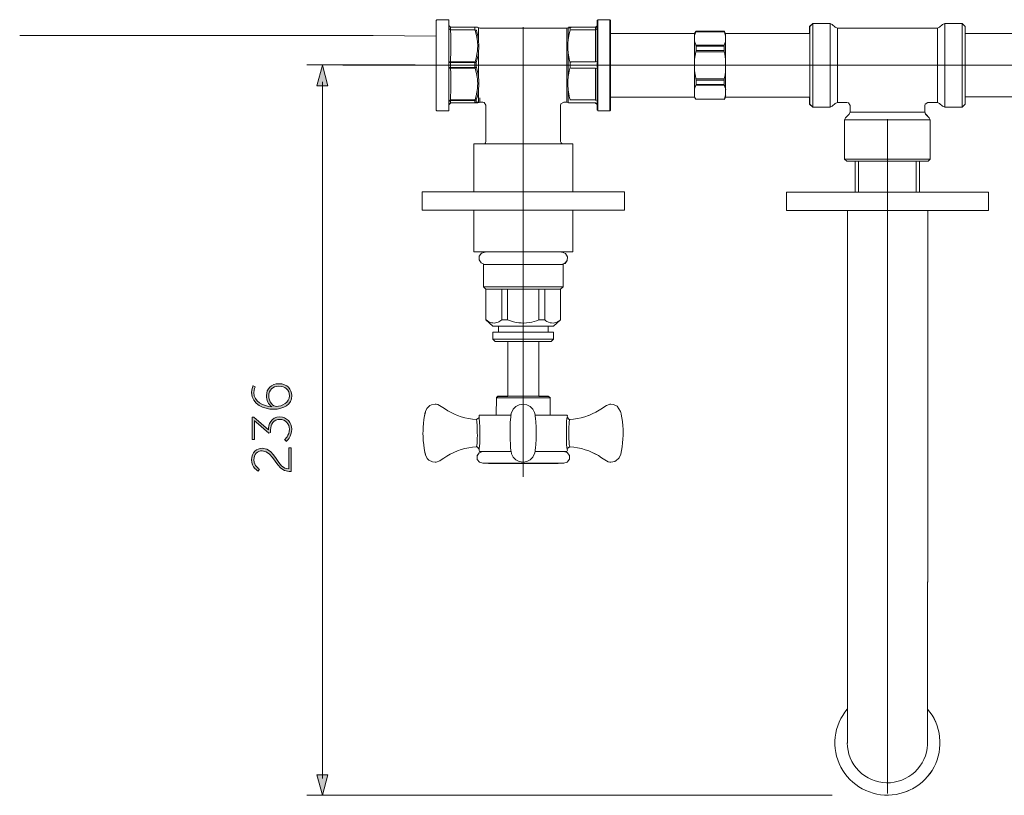
# Model space of a CAD drawing. Units: inches. Extents: x 9.4 to 20.9, y -15.8 to -6.6.
# Drawn here: x 9.4 to 13, y -11.1 to -8.3 of the extents above; entities that cross this region are included whole.
import ezdxf

# ---------------------------------------------------------------- set-up
doc = ezdxf.new("R2010")
doc.units = ezdxf.units.IN
doc.header["$MEASUREMENT"] = 0
doc.layers.add('Layer 1', color=7, linetype='Continuous')

msp = doc.modelspace()

# ---------------------------------------------------------------- hatches: boundary and pattern name
at = {"layer": 'Layer 1'}
h = msp.add_hatch(color=7, dxfattribs=at)
h.dxf.hatch_style = 2
h.paths.add_polyline_path([(10.541, -8.5573), (10.521, -8.4829), (10.5011, -8.5573)])
at = {"layer": 'Layer 1', "true_color": 0x1d1d1b}
h = msp.add_hatch(color=250, dxfattribs=at)
h.dxf.hatch_style = 2
edge = h.paths.add_edge_path()
edge.add_spline(control_points=[(10.3442, -9.7304), (10.3098, -9.7304), (10.2643, -9.7133), (10.2643, -9.6698), (10.2643, -9.6553), (10.2699, -9.6452), (10.2699, -9.6452), (10.2699, -9.6452), (10.2778, -9.6494), (10.2778, -9.6494), (10.2778, -9.6494), (10.2727, -9.6581), (10.2727, -9.6702), (10.2727, -9.703), (10.3065, -9.7194), (10.3376, -9.7214), (10.3376, -9.7214), (10.3376, -9.7209), (10.3376, -9.7209), (10.3257, -9.7131), (10.3182, -9.6976), (10.3182, -9.6811), (10.3182, -9.6563), (10.3357, -9.6378), (10.3632, -9.6378), (10.3938, -9.6378), (10.4101, -9.6579), (10.4101, -9.6811), (10.4101, -9.7123), (10.3803, -9.7304), (10.3442, -9.7304)], knot_values=[0, 0, 0, 0, 0.035278, 0.035278, 0.035278, 0.070556, 0.070556, 0.070556, 0.105833, 0.105833, 0.105833, 0.141111, 0.141111, 0.141111, 0.176389, 0.176389, 0.176389, 0.211667, 0.211667, 0.211667, 0.246944, 0.246944, 0.246944, 0.282222, 0.282222, 0.282222, 0.3175, 0.3175, 0.3175, 0.352778, 0.352778, 0.352778, 0.352778], degree=3, periodic=0)
edge.add_line((10.3442, -9.7304), (10.3442, -9.7304))
edge = h.paths.add_edge_path()
edge.add_spline(control_points=[(10.3632, -9.6468), (10.3406, -9.6468), (10.3267, -9.6611), (10.3267, -9.6815), (10.3267, -9.7032), (10.342, -9.7205), (10.3547, -9.7205), (10.3743, -9.7205), (10.4016, -9.7052), (10.4016, -9.6813), (10.4016, -9.6595), (10.3855, -9.6468), (10.3632, -9.6468)], knot_values=[0, 0, 0, 0, 0.035278, 0.035278, 0.035278, 0.070556, 0.070556, 0.070556, 0.105833, 0.105833, 0.105833, 0.141111, 0.141111, 0.141111, 0.141111], degree=3, periodic=0)
edge.add_line((10.3632, -9.6468), (10.3632, -9.6468))
at = {"layer": 'Layer 1'}
h = msp.add_hatch(color=7, dxfattribs=at)
h.dxf.hatch_style = 2
edge = h.paths.add_edge_path()
edge.add_spline(control_points=[(10.3841, -9.8404), (10.3841, -9.8404), (10.4016, -9.8257), (10.4016, -9.8025), (10.4016, -9.7846), (10.3877, -9.7672), (10.367, -9.7672), (10.345, -9.7672), (10.3333, -9.7858), (10.3333, -9.8049), (10.3333, -9.8049), (10.3333, -9.8146), (10.3333, -9.8146), (10.3333, -9.8146), (10.3273, -9.817), (10.3273, -9.817), (10.3273, -9.817), (10.2812, -9.7775), (10.2812, -9.7775), (10.2775, -9.7745), (10.2748, -9.7713), (10.2748, -9.7713), (10.2748, -9.7713), (10.2743, -9.7713), (10.2743, -9.7713), (10.2743, -9.7713), (10.2748, -9.7751), (10.2748, -9.7822), (10.2748, -9.7822), (10.2748, -9.84), (10.2748, -9.84), (10.2748, -9.84), (10.2667, -9.84), (10.2667, -9.84), (10.2667, -9.84), (10.2667, -9.7592), (10.2667, -9.7592), (10.2667, -9.7592), (10.2727, -9.7592), (10.2727, -9.7592), (10.2727, -9.7592), (10.3253, -9.8047), (10.3253, -9.8047), (10.3253, -9.7878), (10.3338, -9.7582), (10.367, -9.7582), (10.3912, -9.7582), (10.4101, -9.7785), (10.4101, -9.8029), (10.4101, -9.8297), (10.3905, -9.8468), (10.3905, -9.8468), (10.3905, -9.8468), (10.3841, -9.8404), (10.3841, -9.8404)], knot_values=[0, 0, 0, 0, 1, 1, 1, 2, 2, 2, 3, 3, 3, 4, 4, 4, 5, 5, 5, 6, 6, 6, 7, 7, 7, 8, 8, 8, 9, 9, 9, 10, 10, 10, 11, 11, 11, 12, 12, 12, 13, 13, 13, 14, 14, 14, 15, 15, 15, 16, 16, 16, 17, 17, 17, 18, 18, 18, 18], degree=3, periodic=0)
at = {"layer": 'Layer 1', "true_color": 0x1d1d1b}
h = msp.add_hatch(color=250, dxfattribs=at)
h.dxf.hatch_style = 2
edge = h.paths.add_edge_path()
edge.add_spline(control_points=[(10.4002, -9.9562), (10.3513, -9.9562), (10.3456, -9.8811), (10.3029, -9.8811), (10.286, -9.8811), (10.2727, -9.8935), (10.2727, -9.9139), (10.2727, -9.9364), (10.2929, -9.9481), (10.2929, -9.9481), (10.2929, -9.9481), (10.2884, -9.9546), (10.2884, -9.9546), (10.2884, -9.9546), (10.2642, -9.9419), (10.2642, -9.9137), (10.2642, -9.8859), (10.2828, -9.872), (10.3029, -9.872), (10.3511, -9.872), (10.3571, -9.9469), (10.3996, -9.9469), (10.3996, -9.9469), (10.3996, -9.8698), (10.3996, -9.8698), (10.3996, -9.8698), (10.4077, -9.8698), (10.4077, -9.8698), (10.4077, -9.8698), (10.4077, -9.9556), (10.4077, -9.9556), (10.405, -9.956), (10.4026, -9.9562), (10.4002, -9.9562)], knot_values=[0, 0, 0, 0, 0.035278, 0.035278, 0.035278, 0.070556, 0.070556, 0.070556, 0.105833, 0.105833, 0.105833, 0.141111, 0.141111, 0.141111, 0.176389, 0.176389, 0.176389, 0.211667, 0.211667, 0.211667, 0.246944, 0.246944, 0.246944, 0.282222, 0.282222, 0.282222, 0.3175, 0.3175, 0.3175, 0.352778, 0.352778, 0.352778, 0.388056, 0.388056, 0.388056, 0.388056], degree=3, periodic=0)
edge.add_line((10.4002, -9.9562), (10.4002, -9.9562))
at = {"layer": 'Layer 1'}
h = msp.add_hatch(color=7, dxfattribs=at)
h.dxf.hatch_style = 2
h.paths.add_polyline_path([(10.541, -11.0558), (10.521, -11.1302), (10.5011, -11.0558)])

# ---------------------------------------------------------------- linework, layer by layer
at = {"layer": 'Layer 1', "color": 7, "lineweight": 0}
for p, q in [((10.9331, -8.3203), (10.9331, -8.6458)), ((11.4191, -8.3475), (11.4191, -8.3562)), ((11.5109, -8.345), (11.5109, -8.3565)), ((12.2869, -8.3428), (12.2869, -8.624)), ((12.2978, -8.332), (12.2978, -8.6349)), ((11.8698, -8.3729), (11.8698, -8.458)), ((11.9824, -8.3686), (11.9824, -8.5985)), ((10.9797, -8.4684), (10.9797, -8.4967)), ((11.8698, -8.458), (11.8698, -8.5381)), ((10.9797, -8.6151), (10.9797, -8.6254)), ((11.0739, -8.6088), (11.0739, -8.6171)), ((11.5109, -8.62), (11.4127, -8.62)), ((11.5109, -8.6062), (11.5109, -8.6105)), ((12.7238, -8.8233), (12.4135, -8.8233)), ((12.4214, -8.8311), (12.7158, -8.8311)), ((12.6904, -8.9433), (12.447, -8.9433)), ((12.935, -9.0093), (12.2033, -9.0093)), ((12.4235, -9.0093), (12.4235, -10.9406)), ((11.4283, -9.1597), (11.0697, -9.1597)), ((11.3455, -9.6896), (11.1508, -9.6896)), ((11.2045, -9.884), (11.0901, -9.884)), ((11.3957, -9.9263), (11.1023, -9.9263))]:
    msp.add_line(p, q, dxfattribs=at)
for points in [[(10.9331, -8.3203), (10.9353, -8.3179)], [(11.5649, -8.3204), (11.5627, -8.318), (11.519, -8.318), (11.519, -8.3406), (11.5166, -8.3409), (11.5164, -8.3397), (11.5109, -8.3451), (11.4152, -8.3451), (11.4132, -8.3463), (11.4128, -8.3463), (11.4102, -8.3472), (11.4065, -8.3487), (11.0913, -8.3487), (11.0825, -8.3451), (11.0821, -8.3456), (11.0812, -8.3451), (10.9855, -8.3451), (10.9805, -8.3407), (10.9855, -8.3452), (10.9855, -8.3456), (10.9853, -8.3456), (10.9853, -8.3546), (10.9796, -8.3502), (10.9794, -8.3502), (10.9794, -8.3204), (10.979, -8.318), (10.9353, -8.318), (10.9331, -8.3204)], [(10.9353, -8.3179), (10.979, -8.3179)], [(10.9795, -8.3203), (10.979, -8.3179)], [(10.9795, -8.3193), (10.9795, -8.3393)], [(10.9795, -8.646), (10.9795, -8.3393)], [(10.9797, -8.3397), (10.9854, -8.345)], [(10.9805, -8.3397), (10.9797, -8.3397)], [(10.9797, -8.3409), (10.9853, -8.3456)], [(10.9804, -8.3406), (10.9862, -8.3459)], [(10.9852, -8.3456), (10.9852, -8.3545)], [(10.9854, -8.345), (10.9854, -8.3456)], [(10.9854, -8.345), (11.0813, -8.345)], [(11.0739, -8.3565), (11.0739, -8.345)], [(11.0862, -8.348), (11.0813, -8.345)], [(11.0825, -8.345), (11.0913, -8.3487)], [(11.0862, -8.348), (11.0862, -8.3618)], [(11.0913, -8.3487), (11.4065, -8.3487)], [(11.2481, -9.9754), (11.2481, -8.345)], [(11.4065, -8.6164), (11.4065, -8.3471)], [(11.4065, -8.3487), (11.4102, -8.3473)], [(11.4151, -8.345), (11.4101, -8.348)], [(11.414, -8.3459), (11.4102, -8.3473)], [(11.4191, -8.3475), (11.4115, -8.3473)], [(11.4115, -8.3473), (11.4115, -8.3611)], [(11.4127, -8.345), (11.5109, -8.345)], [(11.4224, -8.345), (11.4177, -8.3482)], [(11.4224, -8.3456), (11.4177, -8.3482)], [(11.4224, -8.345), (11.4224, -8.3456)], [(11.5109, -8.3456), (11.4224, -8.3456)], [(11.5109, -8.345), (11.5165, -8.3397)], [(11.5109, -8.3456), (11.5167, -8.3409)], [(11.5118, -8.3459), (11.5175, -8.3406)], [(11.5159, -8.3397), (11.5165, -8.3397)], [(11.5167, -8.3409), (11.5165, -8.3397)], [(11.5167, -8.3409), (11.5167, -8.3435)], [(11.5169, -8.3193), (11.519, -8.3179)], [(11.5169, -8.3193), (11.5169, -8.3393)], [(11.5169, -8.646), (11.5169, -8.3393)], [(11.5189, -8.3179), (11.5185, -8.3203)], [(11.5189, -8.3179), (11.5627, -8.3179)], [(11.5189, -8.3179), (11.5189, -8.3382)], [(11.5189, -8.3382), (11.5189, -8.6479)], [(11.5649, -8.3203), (11.5627, -8.3179)], [(11.5627, -8.3382), (11.5627, -8.3179)], [(11.5627, -8.6479), (11.5627, -8.3382)], [(11.5649, -8.6458), (11.5649, -8.3203)], [(13.1565, -8.3685), (12.8504, -8.3685), (12.8504, -8.3428), (12.8396, -8.3321), (12.7762, -8.3321), (12.7684, -8.3353), (12.7579, -8.3456), (12.75, -8.3487), (12.3874, -8.3487), (12.3793, -8.3456), (12.369, -8.3353), (12.361, -8.3321), (12.2978, -8.3321), (12.2868, -8.3428), (12.2868, -8.3685), (11.9824, -8.3685), (11.9778, -8.3608), (11.9778, -8.3606), (11.9769, -8.3601), (11.8752, -8.3601), (11.8743, -8.3606), (11.8741, -8.3606), (11.8741, -8.3608), (11.8696, -8.3685), (11.5649, -8.3685)], [(12.2869, -8.3428), (12.2978, -8.332)], [(12.2978, -8.332), (12.361, -8.332)], [(12.369, -8.3353), (12.361, -8.332)], [(12.361, -8.6349), (12.361, -8.332)], [(12.3793, -8.3456), (12.369, -8.3353)], [(12.3793, -8.3456), (12.3873, -8.3488)], [(12.3873, -8.3488), (12.75, -8.3488)], [(12.3873, -8.6181), (12.3873, -8.3488)], [(12.75, -8.3488), (12.7579, -8.3456)], [(12.75, -8.6181), (12.75, -8.3488)], [(12.758, -8.3456), (12.7683, -8.3353)], [(12.7763, -8.332), (12.7683, -8.3353)], [(12.7763, -8.332), (12.8395, -8.332)], [(12.7763, -8.6349), (12.7763, -8.332)], [(12.8504, -8.3428), (12.8395, -8.332)], [(12.8395, -8.6349), (12.8395, -8.332)], [(12.8504, -8.36), (12.8504, -8.3428)], [(10.9321, -8.3774), (10.7048, -8.375), (9.4239, -8.375)], [(10.9797, -8.3502), (10.9853, -8.3546)], [(10.9852, -8.3545), (10.9854, -8.3565)], [(10.9852, -8.3545), (11.0739, -8.3545)], [(10.9854, -8.4704), (10.9857, -8.4563), (10.9861, -8.4425), (10.9861, -8.4284), (10.9863, -8.4144), (10.9861, -8.4003), (10.9861, -8.3863), (10.9859, -8.3722), (10.9854, -8.3582), (10.9854, -8.3558)], [(11.0816, -8.3894), (11.0793, -8.3756), (11.0761, -8.3619), (11.0743, -8.3558)], [(11.079, -8.3562), (11.0743, -8.3558)], [(11.0866, -8.3902), (11.0842, -8.3765), (11.081, -8.3629), (11.079, -8.3562)], [(11.0862, -8.3912), (11.0862, -8.3619)], [(11.4191, -8.3562), (11.4153, -8.3696), (11.4126, -8.3835), (11.4115, -8.3902)], [(11.4115, -8.3904), (11.4115, -8.3611)], [(11.4224, -8.3545), (11.4177, -8.3569)], [(11.5109, -8.3545), (11.4224, -8.3545)], [(11.5109, -8.3565), (11.5105, -8.3703), (11.5103, -8.3844), (11.5103, -8.3985), (11.5102, -8.4126), (11.5102, -8.4266), (11.5103, -8.4407), (11.5105, -8.4547), (11.5109, -8.4686), (11.5109, -8.4712)], [(11.5109, -8.3545), (11.5167, -8.3502)], [(11.8696, -8.3686), (11.5652, -8.3686)], [(11.8696, -8.3686), (11.8742, -8.3606)], [(11.8746, -8.3618), (11.87, -8.3751), (11.8697, -8.3766)], [(11.8737, -8.3622), (11.8698, -8.3729)], [(11.8698, -8.3686), (11.8698, -8.3729)], [(11.8746, -8.3618), (11.8736, -8.3622)], [(11.8737, -8.3622), (11.8743, -8.3609)], [(11.8752, -8.36), (11.8742, -8.3606)], [(11.8752, -8.3605), (11.8742, -8.3609)], [(11.8743, -8.3609), (11.8743, -8.3607)], [(11.8746, -8.3618), (11.8752, -8.3605)], [(11.8746, -8.3618), (11.9774, -8.3618)], [(11.8752, -8.36), (11.9769, -8.36)], [(11.8752, -8.3605), (11.8752, -8.36)], [(11.8752, -8.3605), (11.9769, -8.3605)], [(11.9778, -8.3606), (11.9768, -8.36)], [(11.9768, -8.3605), (11.9768, -8.36)], [(11.9778, -8.3609), (11.9768, -8.3605)], [(11.9768, -8.3605), (11.9775, -8.3618)], [(11.9824, -8.3767), (11.978, -8.3634), (11.9774, -8.3618)], [(11.9784, -8.3622), (11.9775, -8.3618)], [(11.9824, -8.3686), (11.9778, -8.3606)], [(11.9778, -8.3609), (11.9778, -8.3606)], [(11.9778, -8.3609), (11.9784, -8.3622)], [(11.9824, -8.3729), (11.9785, -8.3622)], [(12.2869, -8.3686), (11.9824, -8.3686)], [(12.8504, -8.624), (12.8504, -8.3601)], [(12.8517, -8.3686), (13.1565, -8.3686)], [(11.0816, -8.3894), (11.0826, -8.3954), (11.0834, -8.4029), (11.0838, -8.4083), (11.084, -8.4138), (11.0836, -8.4221), (11.0826, -8.4304), (11.0816, -8.4367)], [(11.0866, -8.3904), (11.0872, -8.4005), (11.0876, -8.4058), (11.0878, -8.4137), (11.0876, -8.4203), (11.087, -8.4335), (11.0866, -8.4387)], [(11.4115, -8.3904), (11.4107, -8.4027), (11.4106, -8.4088), (11.4106, -8.4187), (11.4107, -8.4253), (11.4115, -8.4387)], [(11.8696, -8.3961), (11.874, -8.4093), (11.8746, -8.4107)], [(11.8746, -8.4107), (11.9774, -8.4107)], [(11.8752, -8.4141), (11.8746, -8.4107)], [(11.8752, -8.4141), (11.9769, -8.4141)], [(11.8752, -8.4297), (11.8752, -8.4141)], [(11.9774, -8.4107), (11.9768, -8.4141)], [(11.9768, -8.4297), (11.9768, -8.4141)], [(11.9774, -8.4107), (11.982, -8.3976), (11.9824, -8.3961)], [(11.0743, -8.4704), (11.0778, -8.4569), (11.0806, -8.4431), (11.0816, -8.4368)], [(11.0787, -8.4739), (11.0823, -8.4603), (11.0851, -8.4466), (11.0862, -8.4395)], [(11.0862, -8.5258), (11.0862, -8.4395)], [(11.4115, -8.4387), (11.4139, -8.4525), (11.4171, -8.4662), (11.4191, -8.4731)], [(11.4115, -8.525), (11.4115, -8.4387)], [(11.8746, -8.4347), (11.8718, -8.4483), (11.8699, -8.4621), (11.8697, -8.4641)], [(11.8746, -8.4347), (11.8752, -8.4297)], [(11.8746, -8.4347), (11.9774, -8.4347)], [(11.8752, -8.4297), (11.9769, -8.4297)], [(11.9768, -8.4297), (11.9775, -8.4347)], [(11.9824, -8.4641), (11.9806, -8.4501), (11.9778, -8.4364), (11.9774, -8.4347)], [(10.8567, -8.4821), (10.4645, -8.4821)], [(10.541, -8.5573), (10.521, -8.4829), (10.5011, -8.5573), (10.541, -8.5573)], [(14.3491, -8.4829), (10.5952, -8.4829)], [(10.9797, -8.4684), (10.9854, -8.4712)], [(10.9797, -8.4734), (10.9853, -8.4737)], [(10.9852, -8.4913), (10.9797, -8.4917)], [(10.9854, -8.4712), (10.9852, -8.4737)], [(10.9852, -8.4737), (11.0739, -8.4737)], [(10.9852, -8.4913), (10.9852, -8.4737)], [(10.9852, -8.4913), (10.9854, -8.4939)], [(10.9852, -8.4913), (11.0739, -8.4913)], [(10.9854, -8.4704), (11.0743, -8.4704)], [(11.0787, -8.4739), (11.0739, -8.4712)], [(11.0739, -8.4939), (11.0739, -8.4712)], [(11.0787, -8.4739), (11.0739, -8.4737)], [(11.0739, -8.4913), (11.0787, -8.4913)], [(11.0743, -8.4931), (11.079, -8.4905)], [(11.0787, -8.4739), (11.0787, -8.4914)], [(11.0866, -8.525), (11.0842, -8.5111), (11.081, -8.4975), (11.079, -8.4905)], [(11.4191, -8.4905), (11.4153, -8.504), (11.4126, -8.5179), (11.4115, -8.525)], [(11.4224, -8.4712), (11.4177, -8.4739)], [(11.4177, -8.4913), (11.4224, -8.4939)], [(11.4191, -8.4731), (11.4191, -8.4905)], [(11.5109, -8.4712), (11.4224, -8.4712)], [(11.5109, -8.4712), (11.5165, -8.4684)], [(10.9854, -8.4939), (10.9797, -8.4967)], [(10.9854, -8.4931), (11.0743, -8.4931)], [(10.9854, -8.6079), (10.9857, -8.5938), (10.9861, -8.5798), (10.9861, -8.5657), (10.9863, -8.5517), (10.9861, -8.5377), (10.9861, -8.5238), (10.9859, -8.5097), (10.9854, -8.4957), (10.9854, -8.4931)], [(11.0816, -8.5267), (11.0793, -8.5129), (11.0761, -8.4994), (11.0743, -8.4931)], [(11.0816, -8.5267), (11.0826, -8.5333), (11.0836, -8.5414), (11.084, -8.5497), (11.0836, -8.5578), (11.0828, -8.566), (11.0816, -8.5742)], [(11.0866, -8.525), (11.0874, -8.5382), (11.0876, -8.545), (11.0876, -8.5582), (11.087, -8.5687), (11.0866, -8.5733)], [(11.4115, -8.525), (11.4107, -8.5382), (11.4106, -8.545), (11.4106, -8.5582), (11.4112, -8.5687), (11.4115, -8.5733)], [(11.5109, -8.4939), (11.4224, -8.4939)], [(11.5109, -8.4939), (11.5105, -8.508), (11.5103, -8.522), (11.5103, -8.5361), (11.5102, -8.55), (11.5102, -8.564), (11.5103, -8.578), (11.5105, -8.5921), (11.5109, -8.6062)], [(11.5165, -8.4967), (11.511, -8.4939)], [(11.8696, -8.5029), (11.8715, -8.5168), (11.8742, -8.5304), (11.8746, -8.5324)], [(11.9774, -8.5324), (11.9802, -8.5185), (11.9822, -8.5047), (11.9824, -8.5029)], [(10.521, -11.0694), (10.521, -8.5437)], [(11.8698, -8.5979), (11.8698, -8.5381)], [(11.8747, -8.5557), (11.8701, -8.5689), (11.8698, -8.5705)], [(11.8746, -8.5324), (11.9774, -8.5324)], [(11.8752, -8.5372), (11.8746, -8.5324)], [(11.8746, -8.5561), (11.8752, -8.5528)], [(11.8747, -8.5557), (11.9777, -8.5557)], [(11.8752, -8.5372), (11.9769, -8.5372)], [(11.8752, -8.5528), (11.8752, -8.5372)], [(11.8752, -8.5528), (11.9769, -8.5528)], [(11.9774, -8.5324), (11.9768, -8.5372)], [(11.9768, -8.5528), (11.9768, -8.5372)], [(11.9768, -8.5528), (11.9775, -8.5561)], [(11.9827, -8.5705), (11.9783, -8.5573), (11.9777, -8.5557)], [(11.0743, -8.6079), (11.0778, -8.5942), (11.0806, -8.5806), (11.0816, -8.5743)], [(11.0787, -8.6082), (11.0825, -8.5947), (11.0852, -8.5811), (11.0862, -8.5741)], [(11.0862, -8.6173), (11.0862, -8.5741)], [(11.4115, -8.5733), (11.4139, -8.5871), (11.4171, -8.6008), (11.4191, -8.6073)], [(11.4115, -8.6164), (11.4115, -8.5733)], [(11.5649, -8.5984), (11.8696, -8.5984), (11.874, -8.6058), (11.8743, -8.6056), (11.9769, -8.6065), (11.9769, -8.6069), (11.9778, -8.6061), (11.9778, -8.606), (11.9785, -8.6047), (11.9824, -8.5984), (12.2868, -8.5984), (12.2868, -8.6241), (12.2978, -8.6349)], [(11.8696, -8.5985), (11.5652, -8.5985)], [(11.8696, -8.5985), (11.8742, -8.6062)], [(11.9777, -8.6045), (11.9822, -8.5914), (11.9826, -8.5898)], [(11.9824, -8.5985), (11.9778, -8.6062)], [(12.2869, -8.5985), (11.9824, -8.5985)], [(12.7039, -8.6294), (12.705, -8.6245), (12.7153, -8.618), (12.75, -8.618), (12.7579, -8.6215), (12.7684, -8.6316), (12.7762, -8.6349), (12.8396, -8.6349), (12.8504, -8.6241), (12.8504, -8.5979), (13.1565, -8.5979), (13.1611, -8.6054), (13.1611, -8.6056), (13.162, -8.6063), (13.2638, -8.6063), (13.2647, -8.6056), (13.2647, -8.6054), (13.2654, -8.6041), (13.2693, -8.5979), (13.5736, -8.5979)], [(12.8517, -8.5979), (13.1565, -8.5979)], [(10.9331, -8.6457), (10.9353, -8.6479), (10.979, -8.6479), (10.9794, -8.646), (10.9794, -8.6243), (10.9796, -8.6217), (10.9796, -8.6254), (10.9855, -8.62)], [(10.9797, -8.6216), (10.9795, -8.626)], [(10.9854, -8.6088), (10.9797, -8.6114)], [(10.9852, -8.6106), (10.9797, -8.6151)], [(10.9797, -8.6113), (10.9797, -8.6151)], [(10.9852, -8.6195), (10.9797, -8.6242)], [(10.9854, -8.62), (10.9797, -8.6254)], [(10.9797, -8.6254), (10.9804, -8.6254)], [(10.9862, -8.6199), (10.9804, -8.6253)], [(10.9854, -8.6088), (10.9852, -8.6105)], [(10.9852, -8.6106), (11.0739, -8.6106)], [(10.9852, -8.6195), (10.9852, -8.6106)], [(10.9852, -8.6195), (11.0739, -8.6195)], [(10.9854, -8.6088), (11.0739, -8.6088)], [(10.9854, -8.6195), (10.9854, -8.6201)], [(10.9854, -8.62), (11.0837, -8.62)], [(11.0812, -8.62), (11.0861, -8.6173), (11.0874, -8.6186), (11.0874, -8.6188), (11.0878, -8.6186), (11.0911, -8.6173), (11.0911, -8.6171), (11.1023, -8.6171), (11.1072, -8.6184), (11.1136, -8.6285), (11.1136, -8.7601), (11.1118, -8.7642), (11.1094, -8.7676), (11.0697, -8.7676)], [(11.0739, -8.6106), (11.0787, -8.6082)], [(11.0739, -8.6088), (11.0787, -8.6082)], [(11.0739, -8.62), (11.0787, -8.6169)], [(11.0739, -8.6195), (11.0787, -8.6169)], [(11.0739, -8.62), (11.0739, -8.6171)], [(11.0787, -8.6169), (11.0787, -8.6082)], [(11.0862, -8.6173), (11.0787, -8.6169)], [(11.0813, -8.62), (11.0862, -8.6173)], [(11.084, -8.6199), (11.0878, -8.6185)], [(11.0862, -8.6173), (11.0875, -8.6187)], [(11.0913, -8.6172), (11.0878, -8.6185)], [(11.091, -8.6173), (11.091, -8.6008)], [(11.0913, -8.6172), (11.1023, -8.6172)], [(11.1136, -8.6284), (11.1073, -8.6184), (11.1023, -8.6172)], [(11.1136, -8.6284), (11.1136, -8.7602)], [(11.4283, -8.7676), (11.3897, -8.7676), (11.386, -8.7642), (11.3844, -8.7601), (11.3844, -8.6285), (11.3855, -8.6235), (11.3958, -8.6171), (11.4064, -8.6171), (11.4102, -8.6186), (11.414, -8.6199), (11.414, -8.62)], [(11.3957, -8.6172), (11.3856, -8.6235), (11.3844, -8.6284)], [(11.3844, -8.6284), (11.3844, -8.7602)], [(11.3957, -8.6172), (11.4065, -8.6172)], [(11.4102, -8.6185), (11.4065, -8.6172)], [(11.4102, -8.6185), (11.414, -8.6199)], [(11.4103, -8.6178), (11.4115, -8.6164)], [(11.4177, -8.6082), (11.4224, -8.6088)], [(11.5109, -8.6088), (11.4224, -8.6088)], [(11.4224, -8.6195), (11.4224, -8.6201)], [(11.5109, -8.62), (11.5109, -8.6195)], [(11.5109, -8.62), (11.5164, -8.6254), (11.519, -8.6255), (11.519, -8.6479), (11.5627, -8.6479), (11.5649, -8.6457)], [(11.5165, -8.6113), (11.511, -8.6088)], [(11.5165, -8.6254), (11.511, -8.6201)], [(11.5165, -8.6254), (11.5159, -8.6254)], [(11.8743, -8.6054), (11.8743, -8.6056)], [(11.8743, -8.6056), (11.9768, -8.6066)], [(11.9774, -8.605), (11.9768, -8.6066)], [(11.9768, -8.6066), (11.9778, -8.606)], [(11.9768, -8.6068), (11.9778, -8.6062)], [(11.9768, -8.6066), (11.9768, -8.6068)], [(11.9774, -8.605), (11.9784, -8.6046)], [(11.9784, -8.6046), (11.9778, -8.606)], [(11.9778, -8.606), (11.9778, -8.6062)], [(12.2869, -8.624), (12.2978, -8.6349)], [(12.2978, -8.6349), (12.361, -8.6349)], [(12.361, -8.6349), (12.369, -8.6316), (12.3793, -8.6215), (12.3874, -8.618), (12.4221, -8.618), (12.4271, -8.6193), (12.4335, -8.6294), (12.4335, -8.6526), (12.43, -8.6607), (12.4168, -8.6737), (12.4135, -8.6816), (12.4135, -8.8233), (12.4214, -8.8311)], [(12.361, -8.6349), (12.369, -8.6315)], [(12.3793, -8.6214), (12.369, -8.6315)], [(12.3873, -8.6181), (12.3794, -8.6214)], [(12.3873, -8.6181), (12.4221, -8.6181)], [(12.4335, -8.6293), (12.4271, -8.6192), (12.4221, -8.6181)], [(12.4335, -8.6293), (12.4335, -8.6527)], [(12.7152, -8.6181), (12.7051, -8.6244), (12.7039, -8.6293)], [(12.7039, -8.6293), (12.7039, -8.6527)], [(12.7152, -8.6181), (12.75, -8.6181)], [(12.758, -8.6214), (12.7501, -8.6181)], [(12.758, -8.6214), (12.7683, -8.6315)], [(12.7683, -8.6315), (12.7763, -8.6349)], [(12.8504, -8.624), (12.8395, -8.6349)], [(10.9331, -8.6458), (10.9353, -8.6479)], [(10.9353, -8.6479), (10.979, -8.6479)], [(10.9791, -8.6479), (10.9795, -8.6458)], [(11.5185, -8.6458), (11.519, -8.6479)], [(11.5189, -8.6479), (11.5627, -8.6479)], [(11.5649, -8.6458), (11.5627, -8.6479)], [(12.43, -8.6606), (12.4169, -8.6737)], [(12.43, -8.6606), (12.4334, -8.6527)], [(12.4335, -8.6527), (12.7039, -8.6527)], [(12.7158, -8.8311), (12.7237, -8.8233), (12.7237, -8.6816), (12.7204, -8.6737), (12.7072, -8.6607), (12.7039, -8.6526)], [(12.7039, -8.6527), (12.7073, -8.6606)], [(12.7073, -8.6606), (12.7204, -8.6737)], [(12.4169, -8.6737), (12.4135, -8.6816)], [(12.4135, -8.6816), (12.4135, -8.8233)], [(12.4135, -8.6816), (12.4943, -8.6816)], [(12.7238, -8.6816), (12.4943, -8.6816)], [(12.5691, -11.1242), (12.5691, -8.6781)], [(12.7238, -8.6816), (12.7204, -8.6737)], [(12.7238, -8.6816), (12.7238, -8.8233)], [(11.0697, -8.7676), (11.0697, -8.9435)], [(11.0697, -8.7676), (11.4064, -8.7676)], [(11.1118, -8.7641), (11.1093, -8.7675)], [(11.1118, -8.7641), (11.1136, -8.7602)], [(11.3844, -8.7602), (11.3861, -8.7641)], [(11.3861, -8.7641), (11.3898, -8.7675)], [(11.4065, -8.7676), (11.4284, -8.7676)], [(11.4283, -8.7676), (11.4283, -8.9435)], [(12.452, -8.8311), (12.452, -8.943), (12.2033, -8.943), (12.2033, -9.0093), (12.4236, -9.0093), (12.4236, -10.8175), (12.4232, -10.8175), (12.4146, -10.8286), (12.4066, -10.8403), (12.3996, -10.8523), (12.3936, -10.865), (12.3884, -10.8781), (12.3846, -10.8914), (12.3813, -10.9052), (12.3793, -10.9191), (12.3784, -10.933)], [(12.4215, -8.8311), (12.4135, -8.8232)], [(12.4519, -8.8311), (12.4519, -8.9434)], [(12.4639, -8.9433), (12.4639, -8.8311)], [(12.6734, -8.9433), (12.6734, -8.8311)], [(12.6854, -8.8311), (12.6854, -8.9434)], [(12.7158, -8.8311), (12.7238, -8.8232)], [(11.0697, -8.9419), (10.882, -8.9419), (10.882, -9.0091), (11.0697, -9.0091), (11.0697, -9.1598), (11.1107, -9.1598), (11.1107, -9.1604), (11.0979, -9.1645), (11.0897, -9.175), (11.0891, -9.1884), (11.096, -9.1997), (11.1083, -9.205), (11.1107, -9.2052), (11.1052, -9.2052), (11.1052, -9.2863), (11.1136, -9.2949), (11.1136, -9.4066), (11.1389, -9.4291), (11.1587, -9.4291), (11.1587, -9.4514), (11.1389, -9.4514), (11.1389, -9.4767), (11.1475, -9.4851), (11.1925, -9.4851)], [(10.8821, -8.942), (10.8821, -9.0091)], [(10.8821, -8.942), (11.6158, -8.942)], [(11.3844, -9.2949), (11.393, -9.2863), (11.393, -9.2052), (11.3871, -9.2052), (11.4002, -9.2014), (11.4084, -9.1906), (11.4091, -9.1774), (11.4022, -9.166), (11.3897, -9.1605), (11.3871, -9.1604), (11.3871, -9.1598), (11.4283, -9.1598), (11.4283, -9.0091), (11.6158, -9.0091), (11.6158, -8.9419), (11.4283, -8.9419)], [(11.6157, -8.942), (11.6157, -9.0091)], [(12.2033, -8.9429), (12.2033, -9.0093)], [(12.2033, -8.9429), (12.935, -8.9429)], [(12.3784, -10.9471), (12.3793, -10.961), (12.3813, -10.9747), (12.3846, -10.9886), (12.3884, -11.002), (12.3936, -11.015), (12.3996, -11.0276), (12.4066, -11.0399), (12.4146, -11.0516), (12.4232, -11.0624), (12.4326, -11.073), (12.443, -11.0824), (12.454, -11.0913), (12.4655, -11.0994), (12.4776, -11.1066), (12.4901, -11.1128), (12.5032, -11.1181), (12.5166, -11.1225), (12.5303, -11.1258), (12.5442, -11.1281), (12.5582, -11.1292), (12.5723, -11.1296), (12.5864, -11.1287), (12.6003, -11.127), (12.614, -11.1241), (12.6275, -11.1205), (12.6409, -11.1155), (12.6536, -11.1097), (12.66, -11.1064), (12.672, -11.0992), (12.6836, -11.0912), (12.6946, -11.0824), (12.7046, -11.0727), (12.7142, -11.0623), (12.7229, -11.0515), (12.7306, -11.0397), (12.7376, -11.0275), (12.7436, -11.0148), (12.7487, -11.0016), (12.753, -10.9883), (12.7559, -10.9746), (12.7579, -10.9608), (12.7592, -10.9469), (12.759, -10.9328), (12.7579, -10.9187), (12.7559, -10.905), (12.7528, -10.8912), (12.7486, -10.8779), (12.7436, -10.8649), (12.7374, -10.8521), (12.7305, -10.84), (12.7226, -10.8284), (12.714, -10.8175), (12.714, -10.3566), (12.7147, -10.3566), (12.7147, -9.0093), (12.935, -9.0093), (12.935, -8.9429)], [(12.935, -8.943), (12.6854, -8.943)], [(10.8821, -9.0091), (11.6158, -9.0091)], [(12.7147, -9.0093), (12.7147, -10.357)], [(11.1107, -9.1604), (11.0978, -9.1645), (11.0896, -9.175), (11.089, -9.1884), (11.096, -9.1997), (11.1083, -9.205), (11.1107, -9.2052)], [(11.3872, -9.2052), (11.4001, -9.2013), (11.4085, -9.1906), (11.4091, -9.1774), (11.4021, -9.1659), (11.3898, -9.1606), (11.3872, -9.1604)], [(11.1051, -9.2052), (11.1051, -9.2864)], [(11.1051, -9.2052), (11.393, -9.2052)], [(11.393, -9.2052), (11.393, -9.2864)], [(11.1137, -9.2949), (11.1051, -9.2864)], [(11.1051, -9.2864), (11.393, -9.2864)], [(11.1137, -9.2949), (11.1137, -9.4067)], [(11.1137, -9.2949), (11.3838, -9.2949)], [(11.1708, -9.2949), (11.1708, -9.4067)], [(11.1923, -9.2949), (11.1923, -9.4067)], [(11.3056, -9.2949), (11.3056, -9.4067)], [(11.3273, -9.2949), (11.3273, -9.4067)], [(11.3838, -9.2949), (11.3844, -9.2949)], [(11.3844, -9.2949), (11.393, -9.2864)], [(11.3844, -9.2949), (11.3844, -9.4067)], [(11.139, -9.4292), (11.1137, -9.4067)], [(11.1137, -9.4067), (11.1143, -9.4067)], [(11.1143, -9.4067), (11.1195, -9.4104), (11.1246, -9.4132), (11.1294, -9.4154), (11.1342, -9.4167), (11.1388, -9.4175), (11.1435, -9.4177), (11.1481, -9.4173), (11.1529, -9.4162), (11.1577, -9.4144), (11.1609, -9.413), (11.164, -9.4112), (11.1708, -9.4067)], [(11.1708, -9.4067), (11.1923, -9.4067)], [(11.1923, -9.4067), (11.2031, -9.4104), (11.2132, -9.4132), (11.2228, -9.4154), (11.2323, -9.4167), (11.2417, -9.4175), (11.251, -9.4177), (11.2604, -9.4173), (11.2698, -9.4162), (11.2795, -9.4144), (11.2879, -9.4124), (11.2966, -9.4098), (11.3056, -9.4067)], [(11.6107, -9.8171), (11.6105, -9.8033), (11.6096, -9.7894), (11.6083, -9.7755), (11.6063, -9.7616), (11.6039, -9.7479), (11.6023, -9.7405), (11.6019, -9.7387), (11.5889, -9.7197), (11.5765, -9.7136), (11.5667, -9.7122), (11.5633, -9.7123), (11.5501, -9.7164), (11.5444, -9.72), (11.5356, -9.7262), (11.5239, -9.7342), (11.5118, -9.7411), (11.4992, -9.7473), (11.4864, -9.7528), (11.4858, -9.753), (11.4725, -9.7576), (11.4589, -9.7612), (11.445, -9.7642), (11.4311, -9.7662), (11.4171, -9.7674), (11.4148, -9.7673), (11.4076, -9.7587), (11.409, -9.7545), (11.407, -9.7515), (11.3465, -9.7515), (11.3465, -9.6883), (11.3396, -9.6836), (11.3053, -9.6836), (11.3053, -9.4851), (11.3505, -9.4851), (11.3591, -9.4767), (11.3591, -9.4514), (11.3392, -9.4514), (11.3392, -9.4291), (11.3591, -9.4291), (11.3844, -9.4066)], [(11.3056, -9.4067), (11.3273, -9.4067)], [(11.3569, -9.4177), (11.3517, -9.4175), (11.3461, -9.4165), (11.3406, -9.4146), (11.3348, -9.4118), (11.3312, -9.4094), (11.3273, -9.4067)], [(11.3569, -9.4177), (11.3617, -9.4171), (11.3665, -9.416), (11.3715, -9.4142), (11.3766, -9.4116), (11.3802, -9.4094), (11.3838, -9.4067)], [(11.3591, -9.4292), (11.3844, -9.4067)], [(11.3838, -9.4067), (11.3844, -9.4067)], [(11.139, -9.4292), (11.3591, -9.4292)], [(11.139, -9.4515), (11.139, -9.4768)], [(11.139, -9.4515), (11.3591, -9.4515)], [(11.1587, -9.4292), (11.1587, -9.4515)], [(11.3392, -9.4292), (11.3392, -9.4515)], [(11.3591, -9.4515), (11.3591, -9.4768)], [(11.1925, -9.4851), (11.1925, -9.6836), (11.1568, -9.6836), (11.1515, -9.6883), (11.1515, -9.6896), (11.1508, -9.7512), (11.1508, -9.7515), (11.0895, -9.7515), (11.0887, -9.7587), (11.0883, -9.7611), (11.0792, -9.7674), (11.0785, -9.7674), (11.0648, -9.7662), (11.0506, -9.764), (11.0369, -9.7611), (11.0234, -9.7574), (11.01, -9.7528), (11.0001, -9.7488), (10.9875, -9.7427), (10.9752, -9.7358), (10.9633, -9.7283), (10.952, -9.72), (10.9397, -9.7136), (10.9331, -9.7123), (10.9296, -9.7122), (10.9159, -9.7147), (10.9108, -9.7173), (10.9018, -9.725), (10.8996, -9.7277), (10.8945, -9.7387), (10.8941, -9.7405), (10.8912, -9.7541), (10.8889, -9.7678), (10.8873, -9.7817), (10.8862, -9.7955), (10.8857, -9.8094), (10.8855, -9.8171), (10.8858, -9.831), (10.8866, -9.8449), (10.8881, -9.8588), (10.8899, -9.8725), (10.8925, -9.8865), (10.8941, -9.8938), (10.8945, -9.8956), (10.8996, -9.9066), (10.9012, -9.9088), (10.9073, -9.9147), (10.9199, -9.9207), (10.9296, -9.9222), (10.9331, -9.922), (10.9463, -9.9179), (10.952, -9.9143), (10.9607, -9.9081), (10.9723, -9.9002), (10.9845, -9.8932), (10.9972, -9.887), (11.01, -9.8815), (11.0106, -9.8813), (11.0239, -9.8767), (11.0374, -9.8731), (11.0512, -9.87), (11.0653, -9.8682), (11.0792, -9.8669), (11.0796, -9.8669), (11.0819, -9.867), (11.0892, -9.8753), (11.0892, -9.8788), (11.0906, -9.8837), (11.0906, -9.8841), (11.1012, -9.8841), (11.0897, -9.8879), (11.0817, -9.8987), (11.0821, -9.9121), (11.0902, -9.9225), (11.1023, -9.9262), (11.1191, -9.9262), (11.1233, -9.9275), (11.3749, -9.9275), (11.3791, -9.9262), (11.3958, -9.9262), (11.4084, -9.9222), (11.4163, -9.9112), (11.4161, -9.898), (11.4078, -9.8874), (11.397, -9.8841), (11.4064, -9.8841), (11.409, -9.8788), (11.4076, -9.8756), (11.408, -9.8733), (11.4171, -9.8669), (11.4177, -9.8669), (11.4316, -9.8682), (11.4456, -9.8704), (11.4595, -9.8733), (11.473, -9.877), (11.4864, -9.8815), (11.4962, -9.8856), (11.5089, -9.8916), (11.5212, -9.8985), (11.533, -9.9061), (11.5444, -9.9143), (11.5565, -9.9205), (11.5633, -9.922), (11.5667, -9.9222), (11.5805, -9.9196), (11.5856, -9.9168), (11.5946, -9.9093), (11.5968, -9.9066), (11.6023, -9.8938), (11.6052, -9.8802), (11.6072, -9.8665), (11.6089, -9.8526), (11.6101, -9.8388), (11.6107, -9.8249), (11.6107, -9.817)], [(11.1475, -9.4851), (11.139, -9.4768)], [(11.139, -9.4768), (11.3591, -9.4768)], [(11.1475, -9.4851), (11.3382, -9.4851)], [(11.3054, -9.4851), (11.3054, -9.6835)], [(11.3382, -9.4851), (11.3506, -9.4851)], [(11.3506, -9.4851), (11.3591, -9.4768)], [(11.1508, -9.7511), (11.1515, -9.6883)], [(11.1568, -9.6835), (11.1515, -9.6883)], [(11.1568, -9.6835), (11.3396, -9.6835)], [(11.3396, -9.6835), (11.3466, -9.6883)], [(11.3466, -9.7505), (11.3466, -9.6883)], [(10.894, -9.7405), (10.8912, -9.754), (10.8891, -9.7678), (10.8873, -9.7817), (10.8863, -9.7954), (10.8857, -9.8094), (10.8855, -9.817)], [(10.8944, -9.7387), (10.894, -9.7404)], [(10.8996, -9.7277), (10.8944, -9.7387)], [(10.9018, -9.725), (10.8996, -9.7277)], [(10.9107, -9.7173), (10.9017, -9.725)], [(10.9296, -9.7122), (10.9159, -9.7147), (10.9107, -9.7173)], [(10.9331, -9.7124), (10.9296, -9.7122)], [(10.952, -9.72), (10.9397, -9.7136), (10.9331, -9.7124)], [(10.952, -9.72), (10.9633, -9.7283), (10.9752, -9.7358), (10.9874, -9.7427), (11.0001, -9.7487), (11.01, -9.7528)], [(11.2482, -9.7122), (11.2345, -9.7143), (11.2222, -9.7206), (11.2124, -9.7305), (11.2063, -9.7429)], [(11.2619, -9.7144), (11.2482, -9.7122), (11.2345, -9.7144), (11.2222, -9.7206), (11.2124, -9.7304), (11.2063, -9.7428)], [(11.2901, -9.7428), (11.2839, -9.7304), (11.2742, -9.7206), (11.2619, -9.7144)], [(11.4863, -9.7528), (11.4992, -9.7473), (11.5118, -9.741), (11.5239, -9.7342), (11.5356, -9.7263), (11.5443, -9.7201)], [(11.5632, -9.7124), (11.5501, -9.7163), (11.5443, -9.72)], [(11.5668, -9.7122), (11.5632, -9.7124)], [(11.5889, -9.7196), (11.5765, -9.7136), (11.5668, -9.7122)], [(11.6019, -9.7387), (11.5889, -9.7196)], [(11.6019, -9.7387), (11.6023, -9.7404)], [(11.6107, -9.817), (11.6105, -9.8033), (11.6097, -9.7893), (11.6083, -9.7754), (11.6063, -9.7617), (11.6039, -9.7479), (11.6024, -9.7405)], [(11.01, -9.7528), (11.0233, -9.7574), (11.0368, -9.7611), (11.0506, -9.764), (11.0646, -9.7662), (11.0786, -9.7674), (11.0792, -9.7674)], [(11.0792, -9.7674), (11.0883, -9.7611), (11.0887, -9.7587)], [(11.0792, -9.7674), (11.0806, -9.775), (11.0809, -9.7776), (11.0811, -9.7813)], [(11.0895, -9.7514), (11.0887, -9.7587)], [(11.0907, -9.7778), (11.0895, -9.7638), (11.0887, -9.7587)], [(11.0895, -9.7514), (11.2045, -9.7514)], [(11.2009, -9.817), (11.2011, -9.7943), (11.2019, -9.7778), (11.2035, -9.7587), (11.2041, -9.7548)], [(11.2045, -9.7511), (11.2041, -9.7548)], [(11.2063, -9.7428), (11.2044, -9.7511)], [(11.2919, -9.7511), (11.2901, -9.7428)], [(11.2919, -9.7511), (11.2925, -9.7554)], [(11.4069, -9.7514), (11.2919, -9.7514)], [(11.2955, -9.817), (11.2953, -9.7963), (11.2943, -9.7754), (11.2935, -9.7652), (11.2923, -9.7548)], [(11.4077, -9.7587), (11.4061, -9.7725), (11.4057, -9.7778)], [(11.4088, -9.7545), (11.4069, -9.7515)], [(11.4088, -9.7545), (11.4077, -9.7587)], [(11.4077, -9.7587), (11.4148, -9.7672), (11.4172, -9.7674)], [(11.4152, -9.7813), (11.4154, -9.7776), (11.4158, -9.775), (11.4172, -9.7674)], [(11.4172, -9.7674), (11.4311, -9.7662), (11.445, -9.7642), (11.4589, -9.7613), (11.4724, -9.7575), (11.4857, -9.753), (11.4863, -9.7528)], [(11.0811, -9.7813), (11.0813, -9.785)], [(11.0813, -9.785), (11.0817, -9.7943), (11.0821, -9.8), (11.0821, -9.8104), (11.0819, -9.8166)], [(11.0907, -9.7778), (11.0908, -9.7819)], [(11.0911, -9.817), (11.0912, -9.8031), (11.0911, -9.7891), (11.0909, -9.7819)], [(11.4055, -9.7819), (11.4051, -9.7958), (11.4051, -9.8098), (11.4053, -9.817)], [(11.4055, -9.7819), (11.4057, -9.7778)], [(11.4142, -9.8167), (11.4142, -9.8035), (11.4146, -9.7939), (11.415, -9.7851)], [(11.415, -9.785), (11.4152, -9.7813)], [(10.8855, -9.817), (10.8858, -9.831), (10.8867, -9.8449), (10.8881, -9.8589), (10.8898, -9.8726), (10.8924, -9.8864), (10.894, -9.8938)], [(11.0818, -9.849), (11.0824, -9.836), (11.0826, -9.8241), (11.0824, -9.8172)], [(11.0819, -9.8167), (11.0819, -9.817)], [(11.0824, -9.8172), (11.0824, -9.8166)], [(11.0914, -9.8522), (11.0918, -9.8381), (11.0918, -9.8241), (11.0916, -9.8168)], [(11.0916, -9.8168), (11.0916, -9.8166)], [(11.2009, -9.817), (11.2011, -9.8381), (11.2021, -9.8589), (11.2029, -9.8691), (11.2041, -9.8795)], [(11.2955, -9.817), (11.2953, -9.8381), (11.2943, -9.8589), (11.2935, -9.8691), (11.2923, -9.8795)], [(11.4053, -9.8172), (11.4051, -9.8312), (11.4053, -9.8451), (11.4055, -9.8524)], [(11.4053, -9.817), (11.4053, -9.8172)], [(11.4144, -9.817), (11.4142, -9.8166)], [(11.4144, -9.817), (11.4142, -9.8176)], [(11.4142, -9.8176), (11.4142, -9.8243), (11.4144, -9.8363), (11.415, -9.8493)], [(11.6024, -9.8938), (11.6051, -9.8803), (11.6073, -9.8665), (11.6089, -9.8526), (11.6101, -9.8389), (11.6107, -9.8249)], [(11.01, -9.8815), (10.9971, -9.887), (10.9846, -9.8932), (10.9723, -9.9001), (10.9607, -9.908), (10.952, -9.9142)], [(11.0792, -9.8669), (11.0653, -9.8681), (11.0511, -9.87), (11.0374, -9.873), (11.0239, -9.8767), (11.0106, -9.8813), (11.01, -9.8815)], [(11.0796, -9.8668), (11.081, -9.8591), (11.0814, -9.8563), (11.0816, -9.8528)], [(11.0892, -9.8755), (11.082, -9.867), (11.0796, -9.8668)], [(11.0816, -9.8528), (11.0818, -9.849)], [(11.1024, -9.8838), (11.0896, -9.888), (11.0819, -9.8988), (11.082, -9.9121), (11.0902, -9.9225), (11.1024, -9.9263)], [(11.0892, -9.8755), (11.0908, -9.8617), (11.0912, -9.8563)], [(11.0892, -9.8787), (11.0892, -9.8753)], [(11.0892, -9.8787), (11.0906, -9.8838)], [(11.0912, -9.8563), (11.0914, -9.8522)], [(11.2045, -9.8832), (11.2041, -9.8795)], [(11.2045, -9.8832), (11.2063, -9.8914)], [(11.2901, -9.8915), (11.2919, -9.8832)], [(11.2919, -9.8832), (11.2925, -9.8789)], [(11.2919, -9.884), (11.4063, -9.884)], [(11.3957, -9.9263), (11.4085, -9.9222), (11.4162, -9.9113), (11.416, -9.8981), (11.4079, -9.8874), (11.3957, -9.8838)], [(11.4055, -9.8524), (11.4057, -9.8565)], [(11.4057, -9.8565), (11.4069, -9.8705), (11.4077, -9.8756)], [(11.4063, -9.884), (11.4089, -9.8787)], [(11.4172, -9.8669), (11.4081, -9.8732), (11.4077, -9.8756)], [(11.4088, -9.8787), (11.4077, -9.8756)], [(11.415, -9.8493), (11.4152, -9.853)], [(11.4152, -9.853), (11.4154, -9.8556), (11.4158, -9.8593), (11.4162, -9.862), (11.4172, -9.8669)], [(11.4863, -9.8815), (11.473, -9.877), (11.4595, -9.8732), (11.4456, -9.8703), (11.4317, -9.8681), (11.4178, -9.8669), (11.4172, -9.8669)], [(11.5443, -9.9142), (11.533, -9.906), (11.5211, -9.8986), (11.509, -9.8917), (11.4962, -9.8856), (11.4863, -9.8815)], [(10.8944, -9.8956), (10.894, -9.8938)], [(10.8944, -9.8956), (10.8996, -9.9066)], [(10.8996, -9.9066), (10.9012, -9.9087)], [(10.9012, -9.9087), (10.9073, -9.9146)], [(10.9073, -9.9146), (10.9199, -9.9207), (10.9296, -9.9221)], [(10.9331, -9.9219), (10.9463, -9.918), (10.952, -9.9143)], [(11.2063, -9.8915), (11.2124, -9.9038), (11.222, -9.9136), (11.2345, -9.92)], [(11.2124, -9.9038), (11.2222, -9.9136), (11.2345, -9.92), (11.2482, -9.9221), (11.2618, -9.92), (11.2742, -9.9136), (11.2839, -9.9038), (11.2901, -9.8915)], [(11.2482, -9.9221), (11.2619, -9.9199), (11.2742, -9.9137), (11.2839, -9.9039), (11.2901, -9.8914)], [(11.5443, -9.9142), (11.5565, -9.9205), (11.5632, -9.9219)], [(11.5668, -9.9221), (11.5805, -9.9196), (11.5856, -9.9168)], [(11.5856, -9.9168), (11.5946, -9.9093)], [(11.5946, -9.9093), (11.5968, -9.9066)], [(11.5968, -9.9066), (11.6023, -9.8938)], [(10.9296, -9.9221), (10.9331, -9.9219)], [(11.1191, -9.9263), (11.1232, -9.9275)], [(11.1232, -9.9275), (11.3748, -9.9275)], [(11.3748, -9.9275), (11.379, -9.9263)], [(11.5632, -9.9219), (11.5668, -9.9221)], [(12.4233, -10.94), (12.4239, -10.954), (12.4259, -10.9679), (12.4292, -10.9816), (12.434, -10.9948), (12.44, -11.0074), (12.4471, -11.0196), (12.4553, -11.0308), (12.4646, -11.0413), (12.475, -11.0508), (12.4863, -11.0593), (12.4983, -11.0666), (12.5108, -11.0727), (12.5239, -11.0777), (12.5376, -11.0814), (12.5515, -11.0838), (12.5655, -11.0848), (12.5796, -11.0844), (12.5935, -11.0827), (12.6072, -11.0795), (12.6208, -11.0752), (12.6335, -11.0696), (12.6458, -11.0626), (12.6573, -11.0548), (12.6681, -11.0457), (12.6778, -11.0355), (12.6866, -11.0247), (12.6944, -11.0128), (12.7009, -11.0005), (12.7061, -10.9875), (12.71, -10.974), (12.7126, -10.9602), (12.714, -10.9463), (12.714, -10.3567)], [(12.4233, -10.8175), (12.4145, -10.8286), (12.4066, -10.8403), (12.3996, -10.8523), (12.3937, -10.865), (12.3885, -10.878), (12.3845, -10.8915), (12.3813, -10.9052), (12.3793, -10.919), (12.3784, -10.933), (12.3784, -10.9471), (12.3793, -10.961), (12.3813, -10.9748), (12.3845, -10.9887), (12.3885, -11.0019), (12.3937, -11.015), (12.3996, -11.0276), (12.4066, -11.0399), (12.4145, -11.0516), (12.4233, -11.0625), (12.4326, -11.073), (12.443, -11.0825), (12.4539, -11.0913), (12.4654, -11.0994), (12.4776, -11.1066), (12.4901, -11.1127), (12.5033, -11.118), (12.5166, -11.1224), (12.5303, -11.1258), (12.5442, -11.1281), (12.5581, -11.1293), (12.5723, -11.1295), (12.5863, -11.1288), (12.6003, -11.127), (12.614, -11.1242), (12.6275, -11.1204), (12.6408, -11.1155), (12.6536, -11.1097), (12.6599, -11.1064)], [(12.6599, -11.1064), (12.6721, -11.0993), (12.6836, -11.0911), (12.6946, -11.0824), (12.7047, -11.0727), (12.7142, -11.0623), (12.723, -11.0514), (12.7307, -11.0397), (12.7377, -11.0274), (12.7436, -11.0148), (12.7488, -11.0017), (12.753, -10.9883), (12.756, -10.9746), (12.758, -10.9608), (12.7592, -10.9469), (12.7589, -10.9329), (12.758, -10.9188), (12.756, -10.905), (12.7528, -10.8913), (12.7486, -10.8778), (12.7436, -10.8648), (12.7375, -10.8521), (12.7305, -10.8401), (12.7226, -10.8284), (12.714, -10.8175)], [(10.541, -11.0558), (10.521, -11.1302), (10.5011, -11.0558), (10.541, -11.0558)], [(12.369, -11.1295), (10.4645, -11.1295)]]:
    msp.add_lwpolyline(points, dxfattribs=at)
for points, knots in [([(10.3442, -9.7304), (10.3098, -9.7304), (10.2643, -9.7133), (10.2643, -9.6698), (10.2643, -9.6553), (10.2699, -9.6452), (10.2699, -9.6452), (10.2699, -9.6452), (10.2778, -9.6494), (10.2778, -9.6494), (10.2778, -9.6494), (10.2727, -9.6581), (10.2727, -9.6702), (10.2727, -9.703), (10.3065, -9.7194), (10.3376, -9.7214), (10.3376, -9.7214), (10.3376, -9.7209), (10.3376, -9.7209), (10.3257, -9.7131), (10.3182, -9.6976), (10.3182, -9.6811), (10.3182, -9.6563), (10.3357, -9.6378), (10.3632, -9.6378), (10.3938, -9.6378), (10.4101, -9.6579), (10.4101, -9.6811), (10.4101, -9.7123), (10.3803, -9.7304), (10.3442, -9.7304)], [0, 0, 0, 0, 1, 1, 1, 2, 2, 2, 3, 3, 3, 4, 4, 4, 5, 5, 5, 6, 6, 6, 7, 7, 7, 8, 8, 8, 9, 9, 9, 10, 10, 10, 10]), ([(10.3632, -9.6468), (10.3406, -9.6468), (10.3267, -9.6611), (10.3267, -9.6815), (10.3267, -9.7032), (10.342, -9.7205), (10.3547, -9.7205), (10.3743, -9.7205), (10.4016, -9.7052), (10.4016, -9.6813), (10.4016, -9.6595), (10.3855, -9.6468), (10.3632, -9.6468)], [0, 0, 0, 0, 1, 1, 1, 2, 2, 2, 3, 3, 3, 4, 4, 4, 4]), ([(10.3841, -9.8404), (10.3841, -9.8404), (10.4016, -9.8257), (10.4016, -9.8025), (10.4016, -9.7846), (10.3877, -9.7672), (10.367, -9.7672), (10.345, -9.7672), (10.3333, -9.7858), (10.3333, -9.8049), (10.3333, -9.8049), (10.3333, -9.8146), (10.3333, -9.8146), (10.3333, -9.8146), (10.3273, -9.817), (10.3273, -9.817), (10.3273, -9.817), (10.2812, -9.7775), (10.2812, -9.7775), (10.2775, -9.7745), (10.2748, -9.7713), (10.2748, -9.7713), (10.2748, -9.7713), (10.2743, -9.7713), (10.2743, -9.7713), (10.2743, -9.7713), (10.2748, -9.7751), (10.2748, -9.7822), (10.2748, -9.7822), (10.2748, -9.84), (10.2748, -9.84), (10.2748, -9.84), (10.2667, -9.84), (10.2667, -9.84), (10.2667, -9.84), (10.2667, -9.7592), (10.2667, -9.7592), (10.2667, -9.7592), (10.2727, -9.7592), (10.2727, -9.7592), (10.2727, -9.7592), (10.3253, -9.8047), (10.3253, -9.8047), (10.3253, -9.7878), (10.3338, -9.7582), (10.367, -9.7582), (10.3912, -9.7582), (10.4101, -9.7785), (10.4101, -9.8029), (10.4101, -9.8297), (10.3905, -9.8468), (10.3905, -9.8468), (10.3905, -9.8468), (10.3841, -9.8404), (10.3841, -9.8404)], [0, 0, 0, 0, 1, 1, 1, 2, 2, 2, 3, 3, 3, 4, 4, 4, 5, 5, 5, 6, 6, 6, 7, 7, 7, 8, 8, 8, 9, 9, 9, 10, 10, 10, 11, 11, 11, 12, 12, 12, 13, 13, 13, 14, 14, 14, 15, 15, 15, 16, 16, 16, 17, 17, 17, 18, 18, 18, 18]), ([(10.4002, -9.9562), (10.3513, -9.9562), (10.3456, -9.8811), (10.3029, -9.8811), (10.286, -9.8811), (10.2727, -9.8935), (10.2727, -9.9139), (10.2727, -9.9364), (10.2929, -9.9481), (10.2929, -9.9481), (10.2929, -9.9481), (10.2884, -9.9546), (10.2884, -9.9546), (10.2884, -9.9546), (10.2642, -9.9419), (10.2642, -9.9137), (10.2642, -9.8859), (10.2828, -9.872), (10.3029, -9.872), (10.3511, -9.872), (10.3571, -9.9469), (10.3996, -9.9469), (10.3996, -9.9469), (10.3996, -9.8698), (10.3996, -9.8698), (10.3996, -9.8698), (10.4077, -9.8698), (10.4077, -9.8698), (10.4077, -9.8698), (10.4077, -9.9556), (10.4077, -9.9556), (10.405, -9.956), (10.4026, -9.9562), (10.4002, -9.9562)], [0, 0, 0, 0, 1, 1, 1, 2, 2, 2, 3, 3, 3, 4, 4, 4, 5, 5, 5, 6, 6, 6, 7, 7, 7, 8, 8, 8, 9, 9, 9, 10, 10, 10, 11, 11, 11, 11])]:
    msp.add_open_spline(points, degree=3, knots=knots, dxfattribs=at)

doc.saveas('drawing.dxf')
